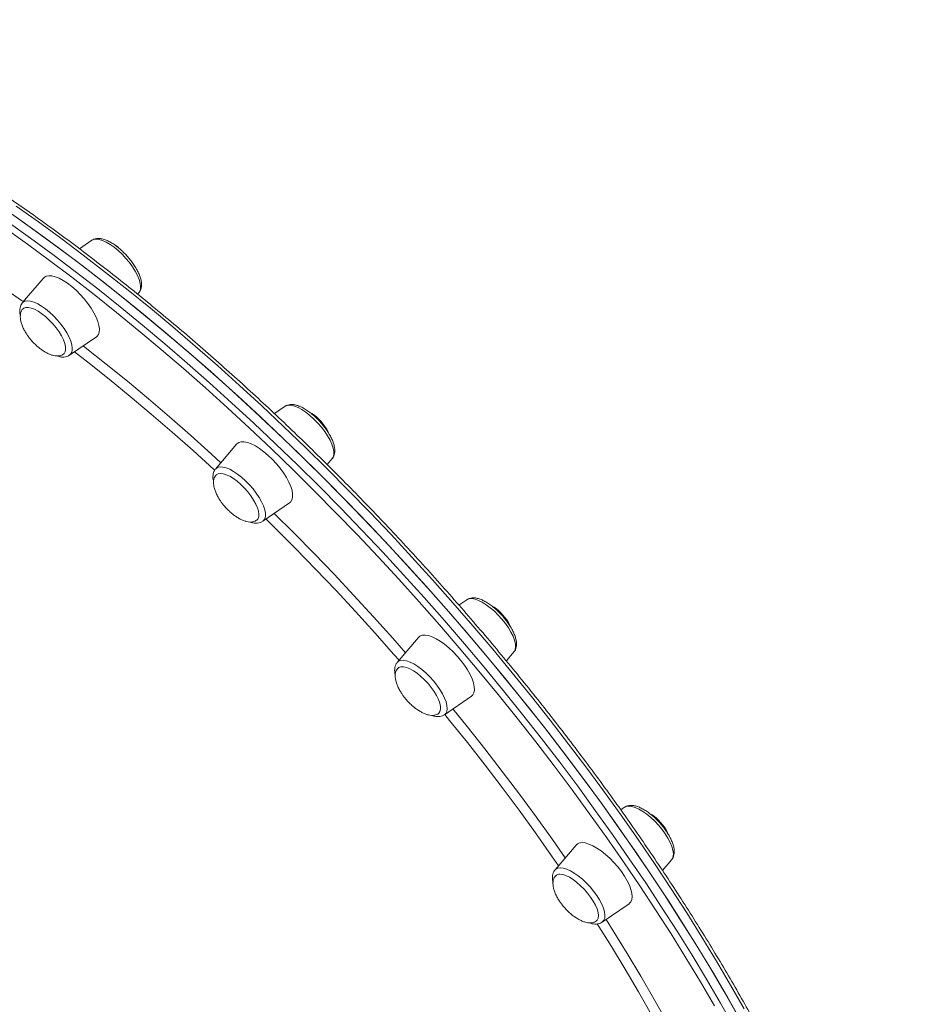
# Model space of a CAD drawing. Units: millimetres. Extents: x -4912 to 27628, y -3150 to 8831.
# Drawn here: x 19095 to 19453, y 6076 to 6474 of the extents above; entities that cross this region are included whole.
import ezdxf

# ---------------------------------------------------------------- set-up
doc = ezdxf.new("R2010")
doc.units = ezdxf.units.MM

msp = doc.modelspace()

# ---------------------------------------------------------------- linework, layer by layer
at = {"color": 7, "linetype": 'Continuous', "lineweight": 15}
for p, q in [((19124, 6385.04), (19119, 6381.61)), ((19124.06, 6385.08), (19124, 6385.04)), ((19104.45, 6369.76), (19095.93, 6359.72)), ((19142.51, 6363.26), (19143.06, 6363.91)), ((19095.93, 6359.72), (19095.88, 6359.66)), ((19114.99, 6338.58), (19125.86, 6346.03)), ((19202.04, 6317.96), (19197.75, 6315.02)), ((19182.49, 6302.68), (19173.97, 6292.64)), ((19219.06, 6294.42), (19221.1, 6296.83)), ((19173.97, 6292.64), (19173.91, 6292.56)), ((19193.04, 6271.51), (19203.9, 6278.95)), ((19275.42, 6239.85), (19272.26, 6237.69)), ((19255.88, 6224.57), (19247.35, 6214.53)), ((19291.42, 6215.11), (19294.49, 6218.72)), ((19266.42, 6193.39), (19277.28, 6200.84)), ((19339.14, 6156.03), (19337.61, 6154.98)), ((19319.59, 6140.75), (19311.07, 6130.7)), ((19354.47, 6130.49), (19358.2, 6134.89)), ((19330.14, 6109.57), (19341, 6117.02))]:
    msp.add_line(p, q, dxfattribs=at)
at = {"color": 7, "linetype": 'Continuous', "lineweight": 15, "flags": 128}
for points in [[(19090.69, 6396.34), (19099.69, 6389.97), (19108.73, 6383.38), (19117.78, 6376.6), (19126.83, 6369.62), (19135.89, 6362.45), (19144.95, 6355.09), (19153.99, 6347.56), (19163.01, 6339.85), (19172.01, 6331.97), (19180.97, 6323.93), (19189.89, 6315.74), (19198.75, 6307.4), (19207.57, 6298.91), (19216.32, 6290.3), (19224.99, 6281.55), (19233.6, 6272.69), (19242.11, 6263.71), (19250.54, 6254.63), (19258.86, 6245.45), (19267.09, 6236.18), (19275.2, 6226.82), (19283.19, 6217.39), (19291.06, 6207.89), (19298.8, 6198.33), (19306.4, 6188.71), (19313.85, 6179.06), (19321.16, 6169.36), (19328.32, 6159.63), (19335.31, 6149.89), (19342.13, 6140.12), (19348.78, 6130.36), (19355.26, 6120.59), (19361.55, 6110.84), (19367.66, 6101.1), (19373.57, 6091.39), (19379.28, 6081.71), (19384.8, 6072.07)], [(19092.94, 6394.76), (19101.95, 6388.34), (19110.99, 6381.71), (19120.04, 6374.88), (19129.1, 6367.85), (19138.16, 6360.63), (19147.21, 6353.23), (19156.25, 6345.65), (19165.26, 6337.89), (19174.25, 6329.97), (19183.2, 6321.9), (19192.11, 6313.67), (19200.96, 6305.29), (19209.76, 6296.77), (19218.49, 6288.12), (19227.15, 6279.35), (19235.73, 6270.46), (19244.23, 6261.45), (19252.63, 6252.34), (19260.93, 6243.14), (19269.13, 6233.85), (19277.21, 6224.47), (19285.17, 6215.02), (19293.01, 6205.5), (19300.71, 6195.93), (19308.28, 6186.3), (19315.7, 6176.63), (19322.97, 6166.93), (19330.08, 6157.2), (19337.03, 6147.45), (19343.81, 6137.68), (19350.42, 6127.91), (19356.85, 6118.15), (19363.1, 6108.4), (19369.15, 6098.67), (19375.02, 6088.96), (19380.68, 6079.29), (19386.14, 6069.67)], [(19134.89, 6382.11), (19134.58, 6382.32), (19133.68, 6382.89)], [(19104.45, 6369.76), (19104.71, 6370.02), (19105.53, 6370.5), (19106.58, 6370.72), (19107.82, 6370.64), (19109.23, 6370.29), (19110.78, 6369.67), (19112.43, 6368.79), (19114.15, 6367.67), (19115.9, 6366.34), (19117.64, 6364.82), (19119.32, 6363.16), (19120.92, 6361.38), (19122.39, 6359.53), (19123.71, 6357.64), (19124.85, 6355.77), (19125.77, 6353.95), (19126.46, 6352.22), (19126.9, 6350.63), (19127.09, 6349.2), (19127.01, 6347.97), (19126.68, 6346.97), (19126.09, 6346.22), (19125.86, 6346.03)], [(19096.29, 6357.39), (19096.52, 6357.57), (19097.33, 6357.88), (19098.34, 6357.91), (19099.54, 6357.67), (19100.87, 6357.16), (19102.31, 6356.39), (19103.81, 6355.38), (19105.33, 6354.18), (19106.83, 6352.8), (19108.26, 6351.29), (19109.58, 6349.7), (19110.75, 6348.06), (19111.74, 6346.43), (19112.53, 6344.85), (19113.08, 6343.37), (19113.39, 6342.03), (19113.43, 6340.88), (19113.23, 6339.93), (19112.77, 6339.22), (19112.75, 6339.21)], [(19182.49, 6302.68), (19182.58, 6302.78), (19183.35, 6303.33), (19184.34, 6303.61), (19185.53, 6303.61), (19186.91, 6303.33), (19188.42, 6302.78), (19190.05, 6301.96), (19191.76, 6300.9), (19193.5, 6299.62), (19195.25, 6298.14), (19196.95, 6296.51), (19198.57, 6294.76), (19200.08, 6292.92), (19201.44, 6291.04), (19202.62, 6289.16), (19203.6, 6287.32), (19204.35, 6285.57), (19204.86, 6283.94), (19205.11, 6282.46), (19205.1, 6281.18), (19204.83, 6280.12), (19204.31, 6279.3), (19203.9, 6278.95)], [(19174.24, 6290.23), (19174.26, 6290.26), (19174.97, 6290.69), (19175.9, 6290.85), (19177.01, 6290.74), (19178.29, 6290.35), (19179.68, 6289.69), (19181.16, 6288.79), (19182.68, 6287.68), (19184.19, 6286.37), (19185.66, 6284.92), (19187.03, 6283.36), (19188.28, 6281.74), (19189.36, 6280.1), (19190.24, 6278.49), (19190.9, 6276.96), (19191.32, 6275.55), (19191.49, 6274.31), (19191.4, 6273.26), (19191.05, 6272.44), (19190.68, 6272.03)], [(19255.88, 6224.57), (19256.51, 6225.11), (19257.45, 6225.46), (19258.6, 6225.53), (19259.93, 6225.32), (19261.41, 6224.83), (19263.02, 6224.08), (19264.71, 6223.07), (19266.45, 6221.84), (19268.2, 6220.42), (19269.91, 6218.82), (19271.56, 6217.09), (19273.1, 6215.27), (19274.5, 6213.4), (19275.73, 6211.52), (19276.76, 6209.67), (19277.57, 6207.89), (19278.14, 6206.22), (19278.45, 6204.7), (19278.51, 6203.37), (19278.3, 6202.25), (19277.84, 6201.37), (19277.28, 6200.84)], [(19266.29, 6193.31), (19266.94, 6193.9), (19267.36, 6194.74), (19267.52, 6195.81), (19267.42, 6197.09), (19267.07, 6198.54), (19266.48, 6200.13), (19265.65, 6201.82), (19264.62, 6203.57), (19263.4, 6205.33), (19262.02, 6207.07), (19260.52, 6208.73), (19258.94, 6210.28), (19257.31, 6211.67), (19255.68, 6212.89), (19254.09, 6213.88), (19252.56, 6214.64), (19251.15, 6215.14), (19249.89, 6215.37), (19248.8, 6215.33), (19247.92, 6215.01), (19247.26, 6214.42), (19247.16, 6214.27)], [(19247.67, 6212.17), (19248, 6212.41), (19248.83, 6212.7), (19249.86, 6212.71), (19251.07, 6212.45), (19252.41, 6211.91), (19253.86, 6211.12), (19255.36, 6210.1), (19256.88, 6208.88), (19258.38, 6207.49), (19259.8, 6205.97), (19261.11, 6204.37), (19262.27, 6202.74), (19263.24, 6201.11), (19264.01, 6199.54), (19264.54, 6198.07), (19264.82, 6196.74), (19264.85, 6195.6), (19264.62, 6194.67), (19264.14, 6193.99)], [(19322.01, 6141.71), (19323.3, 6141.57), (19324.75, 6141.15), (19326.33, 6140.46), (19328, 6139.52), (19329.73, 6138.35), (19331.48, 6136.97), (19333.21, 6135.41), (19334.87, 6133.71), (19336.44, 6131.91), (19337.88, 6130.05), (19339.16, 6128.16), (19340.24, 6126.3), (19341.11, 6124.5), (19341.74, 6122.8), (19342.12, 6121.24), (19342.24, 6119.86), (19342.1, 6118.69), (19341.7, 6117.74), (19341.05, 6117.06), (19341, 6117.02)], [(19313.08, 6128.92), (19314.21, 6128.78), (19315.5, 6128.37), (19316.91, 6127.69), (19318.39, 6126.77), (19319.91, 6125.64), (19321.42, 6124.32), (19322.88, 6122.86), (19324.24, 6121.29), (19325.47, 6119.66), (19326.54, 6118.03), (19327.4, 6116.42), (19328.04, 6114.9), (19328.44, 6113.51), (19328.59, 6112.28), (19328.48, 6111.25), (19328.11, 6110.45), (19327.83, 6110.13)]]:
    msp.add_lwpolyline(points, dxfattribs=at)
at = {"color": 8, "linetype": 'Continuous', "lineweight": 15, "flags": 128}
for points in [[(19387.53, 6074.53), (19382.01, 6084.17), (19376.3, 6093.85), (19370.39, 6103.56), (19364.28, 6113.3), (19357.99, 6123.05), (19351.51, 6132.82), (19344.86, 6142.59), (19338.04, 6152.35), (19331.04, 6162.1), (19323.89, 6171.82), (19316.58, 6181.52), (19309.13, 6191.18), (19301.53, 6200.79), (19293.79, 6210.35), (19285.92, 6219.85), (19277.93, 6229.28), (19269.82, 6238.64), (19261.59, 6247.91), (19253.27, 6257.09), (19244.84, 6266.18), (19236.33, 6275.15), (19227.72, 6284.02), (19219.05, 6292.76), (19210.3, 6301.38), (19201.48, 6309.86), (19192.61, 6318.2), (19183.7, 6326.39), (19174.74, 6334.43), (19165.74, 6342.31), (19156.72, 6350.02), (19147.68, 6357.56), (19138.62, 6364.91), (19129.56, 6372.08), (19120.51, 6379.06), (19111.46, 6385.85), (19102.42, 6392.43), (19093.42, 6398.8)], [(19043.51, 6394.1), (19045.4, 6393.02), (19053.65, 6388.22), (19061.95, 6383.18), (19070.31, 6377.91), (19078.72, 6372.41), (19087.18, 6366.7), (19095.67, 6360.77), (19096.39, 6360.26)], [(19090.21, 6392.3), (19099.22, 6385.88), (19108.26, 6379.25), (19117.31, 6372.41), (19126.37, 6365.38), (19135.43, 6358.17), (19144.48, 6350.76), (19153.52, 6343.18), (19162.53, 6335.43), (19171.52, 6327.51), (19180.47, 6319.43), (19189.38, 6311.2), (19198.23, 6302.83), (19207.03, 6294.31), (19215.76, 6285.66), (19224.42, 6276.89), (19233, 6267.99), (19241.5, 6258.99), (19249.9, 6249.88), (19258.2, 6240.68), (19266.4, 6231.38), (19274.48, 6222.01), (19282.44, 6212.56), (19290.28, 6203.04), (19297.98, 6193.47), (19305.55, 6183.84), (19312.97, 6174.17), (19320.24, 6164.47), (19327.35, 6154.73), (19334.3, 6144.98), (19341.08, 6135.22), (19347.69, 6125.45), (19354.12, 6115.69), (19360.37, 6105.94), (19366.42, 6096.2), (19372.29, 6086.5), (19377.95, 6076.83), (19383.41, 6067.2)], [(19375.43, 6075.84), (19369.79, 6085.47), (19363.96, 6095.13), (19357.93, 6104.82), (19351.71, 6114.52), (19345.31, 6124.24), (19338.73, 6133.97), (19331.98, 6143.68), (19325.06, 6153.39), (19317.98, 6163.08), (19310.75, 6172.74), (19303.36, 6182.36), (19295.83, 6191.95), (19288.16, 6201.48), (19280.36, 6210.95), (19272.43, 6220.36), (19264.39, 6229.69), (19256.23, 6238.94), (19247.97, 6248.1), (19239.6, 6257.17), (19231.15, 6266.13), (19222.61, 6274.98), (19213.99, 6283.72), (19205.3, 6292.33), (19196.54, 6300.8), (19187.72, 6309.14), (19178.86, 6317.33), (19169.95, 6325.38), (19161, 6333.26), (19152.03, 6340.97), (19143.03, 6348.52), (19134.02, 6355.89), (19125.01, 6363.07), (19115.99, 6370.07), (19106.98, 6376.87), (19097.98, 6383.47), (19089.01, 6389.87)], [(19143.06, 6363.91), (19143.31, 6364.27), (19143.64, 6365.19), (19143.72, 6366.33), (19143.54, 6367.67), (19143.11, 6369.18), (19142.43, 6370.8), (19141.54, 6372.52), (19140.43, 6374.27), (19139.16, 6376.03), (19137.74, 6377.74), (19136.21, 6379.37), (19134.61, 6380.87), (19132.98, 6382.21), (19131.35, 6383.36), (19129.77, 6384.28), (19128.28, 6384.95), (19126.92, 6385.37), (19125.71, 6385.5), (19124.69, 6385.37), (19124.06, 6385.08)], [(19116.09, 6341.41), (19115.91, 6342.75), (19115.48, 6344.25), (19114.8, 6345.88), (19113.91, 6347.59), (19112.81, 6349.35), (19111.53, 6351.1), (19110.11, 6352.82), (19108.58, 6354.45), (19106.98, 6355.95), (19105.35, 6357.29), (19103.72, 6358.43), (19102.14, 6359.35), (19100.66, 6360.03), (19099.29, 6360.44), (19098.08, 6360.58), (19097.06, 6360.44), (19096.25, 6360.03), (19095.93, 6359.72)], [(19120.48, 6342.35), (19121.26, 6341.75), (19129.81, 6335.01), (19138.35, 6328.1), (19146.88, 6321), (19155.39, 6313.72), (19163.88, 6306.29), (19172.33, 6298.69), (19176.14, 6295.19)], [(19173.63, 6292.13), (19173.33, 6292.41), (19164.92, 6300.05), (19156.47, 6307.53), (19148, 6314.85), (19139.5, 6321.99), (19130.98, 6328.96), (19122.46, 6335.74), (19117.02, 6339.97)], [(19221.1, 6296.83), (19221.5, 6297.47), (19221.74, 6298.47), (19221.73, 6299.68), (19221.47, 6301.08), (19220.95, 6302.63), (19220.2, 6304.29), (19219.23, 6306.02), (19218.07, 6307.79), (19216.74, 6309.53), (19215.28, 6311.22), (19213.72, 6312.81), (19212.11, 6314.27), (19210.47, 6315.54), (19208.86, 6316.62), (19207.31, 6317.46), (19205.86, 6318.05), (19204.54, 6318.37), (19203.39, 6318.41), (19202.44, 6318.18), (19202.04, 6317.96)], [(19193.87, 6272.55), (19194.11, 6273.54), (19194.1, 6274.76), (19193.84, 6276.15), (19193.32, 6277.7), (19192.57, 6279.36), (19191.6, 6281.1), (19190.44, 6282.86), (19189.11, 6284.61), (19187.65, 6286.3), (19186.09, 6287.89), (19184.48, 6289.34), (19182.84, 6290.62), (19181.23, 6291.69), (19179.68, 6292.53), (19178.23, 6293.12), (19176.91, 6293.44), (19175.76, 6293.49), (19174.81, 6293.26), (19174.08, 6292.75), (19173.97, 6292.64)], [(19193.04, 6271.51), (19193.37, 6271.79), (19193.87, 6272.55)], [(19197.69, 6274.7), (19205.62, 6266.83), (19213.78, 6258.54), (19221.86, 6250.12), (19229.85, 6241.6), (19237.75, 6232.98), (19245.54, 6224.27), (19250.66, 6218.43)], [(19248.08, 6215.39), (19246.03, 6217.75), (19238.3, 6226.48), (19230.47, 6235.12), (19222.55, 6243.66), (19214.53, 6252.09), (19206.42, 6260.41), (19198.25, 6268.61), (19194.38, 6272.42)], [(19294.49, 6218.72), (19294.57, 6218.83), (19294.99, 6219.67), (19295.15, 6220.74), (19295.05, 6222.02), (19294.7, 6223.47), (19294.11, 6225.06), (19293.28, 6226.75), (19292.25, 6228.5), (19291.03, 6230.26), (19289.65, 6231.99), (19288.15, 6233.65), (19286.57, 6235.2), (19284.94, 6236.6), (19283.31, 6237.81), (19281.72, 6238.81), (19280.19, 6239.57), (19278.78, 6240.07), (19277.52, 6240.3), (19276.43, 6240.25), (19275.55, 6239.93), (19275.42, 6239.85)], [(19312.5, 6132.39), (19309.69, 6136.44), (19303.22, 6145.62), (19296.58, 6154.78), (19289.78, 6163.92), (19282.83, 6173.02), (19275.74, 6182.09), (19268.5, 6191.1), (19266.55, 6193.49)], [(19269.82, 6195.73), (19275.57, 6188.62), (19282.75, 6179.56), (19289.79, 6170.45), (19296.68, 6161.3), (19303.42, 6152.12), (19310, 6142.92), (19315.16, 6135.52)], [(19358.2, 6134.89), (19358.46, 6135.26), (19358.79, 6136.18), (19358.86, 6137.32), (19358.68, 6138.66), (19358.25, 6140.16), (19357.58, 6141.79), (19356.68, 6143.51), (19355.58, 6145.26), (19354.3, 6147.02), (19352.88, 6148.73), (19351.35, 6150.36), (19349.75, 6151.86), (19348.12, 6153.2), (19346.49, 6154.35), (19344.92, 6155.27), (19343.43, 6155.94), (19342.06, 6156.35), (19340.85, 6156.49), (19339.83, 6156.35), (19339.14, 6156.03)], [(19330.14, 6109.57), (19330.25, 6109.65), (19330.83, 6110.33), (19331.16, 6111.25), (19331.23, 6112.39), (19331.05, 6113.73), (19330.62, 6115.24), (19329.95, 6116.86), (19329.05, 6118.58), (19327.95, 6120.33), (19326.67, 6122.09), (19325.25, 6123.81), (19323.72, 6125.43), (19322.12, 6126.94), (19320.49, 6128.28), (19318.86, 6129.42), (19317.29, 6130.34), (19315.8, 6131.02), (19314.43, 6131.43), (19313.22, 6131.56), (19312.2, 6131.43), (19311.39, 6131.02), (19311.07, 6130.7)], [(19331.69, 6110.63), (19334.57, 6106.09), (19340.25, 6096.91), (19345.74, 6087.76), (19351.03, 6078.65), (19356.11, 6069.58), (19360.99, 6060.57), (19365.34, 6052.24)], [(19362.5, 6048.9), (19359.64, 6054.46), (19354.89, 6063.42), (19349.93, 6072.43), (19344.77, 6081.49), (19339.4, 6090.59), (19333.83, 6099.73), (19328.09, 6108.86)]]:
    msp.add_lwpolyline(points, dxfattribs=at)
at = {"color": 8, "linetype": 'Continuous', "lineweight": 15}
msp.add_arc((19113.17, 6340.92), 2.97, 308.0408, 9.464, dxfattribs=at)
at = {"color": 7, "linetype": 'Continuous', "lineweight": 15}
for centre, radius, start, end in [((19201.08, 6297.93), 20.81, 27.8602, 55.5061), ((19274.46, 6219.82), 20.81, 27.8088, 55.526), ((19338.18, 6136), 20.81, 28.1486, 55.1704), ((19321.8, 6138.73), 2.99, 85.9895, 137.5967), ((19312.92, 6126.63), 2.3, 85.8383, 133.134)]:
    msp.add_arc(centre, radius, start, end, dxfattribs=at)
for points, knots in [([(19772.75, 6418.2), (19772.73, 6418.34), (19772.44, 6422.01), (19771.57, 6429.2), (19770.11, 6439.75), (19768.31, 6450.27), (19766.21, 6460.77), (19763.8, 6471.23), (19761.08, 6481.65), (19758.07, 6492.01), (19754.74, 6502.31), (19751.12, 6512.55), (19747.21, 6522.7), (19743, 6532.78), (19738.5, 6542.77), (19733.71, 6552.66), (19728.64, 6562.45), (19723.29, 6572.12), (19717.66, 6581.68), (19711.76, 6591.11), (19705.59, 6600.41), (19699.15, 6609.57), (19692.46, 6618.59), (19685.52, 6627.45), (19678.32, 6636.15), (19670.89, 6644.69), (19663.21, 6653.06), (19655.3, 6661.26), (19647.16, 6669.27), (19638.81, 6677.09), (19630.23, 6684.71), (19621.45, 6692.14), (19612.47, 6699.36), (19603.29, 6706.37), (19593.92, 6713.17), (19584.37, 6719.74), (19574.64, 6726.09), (19564.74, 6732.21), (19554.69, 6738.1), (19544.47, 6743.75), (19534.12, 6749.15), (19523.62, 6754.31), (19512.99, 6759.22), (19502.24, 6763.87), (19491.37, 6768.26), (19480.39, 6772.4), (19469.31, 6776.27), (19458.14, 6779.88), (19446.89, 6783.22), (19435.56, 6786.28), (19424.16, 6789.08), (19412.7, 6791.59), (19401.19, 6793.83), (19389.64, 6795.79), (19378.05, 6797.47), (19366.44, 6798.87), (19354.81, 6799.99), (19343.17, 6800.82), (19331.53, 6801.37), (19319.89, 6801.64), (19308.28, 6801.61), (19296.68, 6801.31), (19285.12, 6800.72), (19273.61, 6799.85), (19262.14, 6798.69), (19250.73, 6797.25), (19239.38, 6795.53), (19228.11, 6793.53), (19216.92, 6791.25), (19205.82, 6788.69), (19194.82, 6785.86), (19183.93, 6782.76), (19173.15, 6779.38), (19162.5, 6775.74), (19151.97, 6771.83), (19141.59, 6767.65), (19131.34, 6763.22), (19121.25, 6758.53), (19111.32, 6753.58), (19101.56, 6748.39), (19091.97, 6742.95), (19082.57, 6737.27), (19073.35, 6731.35), (19064.32, 6725.2), (19055.5, 6718.81), (19046.88, 6712.21), (19038.48, 6705.38), (19030.3, 6698.34), (19022.35, 6691.08), (19014.62, 6683.63), (19007.14, 6675.97), (18999.89, 6668.13), (18992.91, 6660.08), (18987.74, 6653.87), (18984.99, 6650.28), (18984.39, 6649.5)], [0, 0, 0, 0, 0.000449, 0.011394, 0.02234, 0.033287, 0.044233, 0.05518, 0.066127, 0.077074, 0.088022, 0.09897, 0.109918, 0.120866, 0.131815, 0.142764, 0.153713, 0.164662, 0.175612, 0.186562, 0.197512, 0.208462, 0.219412, 0.230363, 0.241314, 0.252265, 0.263216, 0.274167, 0.285118, 0.29607, 0.307021, 0.317973, 0.328925, 0.339877, 0.350829, 0.361781, 0.372733, 0.383685, 0.394638, 0.40559, 0.416542, 0.427495, 0.438447, 0.449399, 0.460352, 0.471304, 0.482257, 0.49321, 0.504162, 0.515115, 0.526067, 0.53702, 0.547973, 0.558925, 0.569878, 0.58083, 0.591783, 0.602735, 0.613688, 0.62464, 0.635593, 0.646545, 0.657497, 0.66845, 0.679402, 0.690354, 0.701306, 0.712258, 0.72321, 0.734161, 0.745113, 0.756065, 0.767016, 0.777967, 0.788918, 0.799869, 0.81082, 0.82177, 0.832721, 0.843671, 0.854621, 0.86557, 0.87652, 0.887469, 0.898418, 0.909366, 0.920315, 0.931263, 0.942211, 0.953158, 0.964106, 0.975053, 0.986, 0.996946, 1, 1, 1, 1]), ([(19432.57, 5820.92), (19432.63, 5820.99), (19433.69, 5822.29), (19435.55, 5825.01), (19438.11, 5829.11), (19440.43, 5833.45), (19442.54, 5838.01), (19444.41, 5842.79), (19446.06, 5847.78), (19447.48, 5852.98), (19448.67, 5858.38), (19449.62, 5863.99), (19450.35, 5869.79), (19450.84, 5875.79), (19451.1, 5881.98), (19451.12, 5888.35), (19450.91, 5894.89), (19450.46, 5901.61), (19449.79, 5908.5), (19448.88, 5915.55), (19447.74, 5922.76), (19446.37, 5930.12), (19444.77, 5937.63), (19442.94, 5945.28), (19440.89, 5953.07), (19438.62, 5960.98), (19436.12, 5969.02), (19433.4, 5977.19), (19430.46, 5985.46), (19427.31, 5993.84), (19423.94, 6002.32), (19420.36, 6010.9), (19416.57, 6019.57), (19412.58, 6028.32), (19408.38, 6037.15), (19403.99, 6046.04), (19399.39, 6055.01), (19394.61, 6064.03), (19389.63, 6073.1), (19384.47, 6082.21), (19379.12, 6091.37), (19373.6, 6100.56), (19367.9, 6109.77), (19362.03, 6119), (19356, 6128.24), (19349.8, 6137.48), (19343.45, 6146.73), (19336.94, 6155.97), (19330.29, 6165.19), (19323.49, 6174.39), (19316.56, 6183.56), (19309.49, 6192.7), (19302.29, 6201.8), (19294.97, 6210.85), (19287.53, 6219.84), (19279.98, 6228.78), (19272.33, 6237.64), (19264.57, 6246.44), (19256.72, 6255.15), (19248.77, 6263.77), (19240.75, 6272.31), (19232.64, 6280.74), (19224.46, 6289.07), (19216.22, 6297.29), (19207.91, 6305.39), (19199.55, 6313.37), (19191.14, 6321.22), (19182.69, 6328.94), (19174.2, 6336.52), (19165.68, 6343.95), (19157.14, 6351.23), (19148.58, 6358.35), (19140.01, 6365.32), (19131.43, 6372.12), (19122.85, 6378.74), (19114.28, 6385.19), (19105.72, 6391.46), (19097.18, 6397.55), (19088.67, 6403.45), (19080.18, 6409.15), (19071.74, 6414.65), (19063.34, 6419.95), (19054.98, 6425.05), (19046.68, 6429.94), (19038.45, 6434.61), (19030.28, 6439.07), (19022.18, 6443.31), (19014.16, 6447.32), (19006.22, 6451.11), (18998.38, 6454.67), (18990.63, 6458), (18982.98, 6461.1), (18975.44, 6463.96), (18968.01, 6466.58), (18960.69, 6468.96), (18953.5, 6471.1), (18946.44, 6472.99), (18939.5, 6474.64), (18932.71, 6476.04), (18926.06, 6477.19), (18919.55, 6478.1), (18913.19, 6478.75), (18907, 6479.15), (18900.96, 6479.3), (18895.09, 6479.19), (18889.39, 6478.84), (18883.86, 6478.23), (18878.52, 6477.37), (18873.36, 6476.25), (18868.39, 6474.89), (18863.61, 6473.28), (18859.04, 6471.42), (18854.64, 6469.33), (18851.89, 6467.73), (18850.51, 6466.93)], [0, 0, 0, 0, 0.000557, 0.009463, 0.018378, 0.027304, 0.036243, 0.045195, 0.05416, 0.063138, 0.072126, 0.081123, 0.090129, 0.09914, 0.108157, 0.117177, 0.126199, 0.135223, 0.144248, 0.153273, 0.162298, 0.171322, 0.180346, 0.189368, 0.198389, 0.20741, 0.216429, 0.225447, 0.234463, 0.243479, 0.252494, 0.261507, 0.27052, 0.279532, 0.288543, 0.297553, 0.306563, 0.315571, 0.324579, 0.333587, 0.342594, 0.3516, 0.360606, 0.369611, 0.378616, 0.387621, 0.396625, 0.405629, 0.414633, 0.423637, 0.43264, 0.441643, 0.450646, 0.459649, 0.468651, 0.477654, 0.486656, 0.495659, 0.504661, 0.513664, 0.522666, 0.531669, 0.540671, 0.549674, 0.558677, 0.56768, 0.576683, 0.585686, 0.594689, 0.603693, 0.612697, 0.621701, 0.630706, 0.639711, 0.648716, 0.657722, 0.666728, 0.675735, 0.684742, 0.69375, 0.702758, 0.711768, 0.720778, 0.729788, 0.7388, 0.747812, 0.756826, 0.76584, 0.774856, 0.783872, 0.79289, 0.801909, 0.810929, 0.81995, 0.828972, 0.837996, 0.847021, 0.856046, 0.865072, 0.874099, 0.883125, 0.892151, 0.901176, 0.910198, 0.919216, 0.928231, 0.937238, 0.946239, 0.955229, 0.96421, 0.973177, 0.982132, 0.991073, 1, 1, 1, 1]), ([(19134.07, 6382.55), (19133.8, 6382.75), (19133, 6383.34), (19131.68, 6384.18), (19130.12, 6384.98), (19128.58, 6385.54), (19127.16, 6385.81), (19125.89, 6385.78), (19124.87, 6385.55), (19124.34, 6385.22), (19124.12, 6385.08)], [0, 0, 0, 0, 0.075903, 0.221602, 0.369296, 0.520242, 0.67518, 0.803013, 0.919441, 1, 1, 1, 1]), ([(19143.11, 6364.01), (19143.28, 6364.23), (19143.67, 6364.73), (19143.99, 6365.71), (19144.15, 6366.88), (19144.06, 6368.21), (19143.73, 6369.69), (19143.14, 6371.31), (19142.33, 6372.99), (19141.34, 6374.68), (19140.17, 6376.35), (19138.88, 6377.98), (19137.47, 6379.53), (19136.01, 6380.95), (19134.86, 6381.94), (19134.22, 6382.43), (19134.07, 6382.55)], [0, 0, 0, 0, 0.047291, 0.111049, 0.178637, 0.253107, 0.334209, 0.417708, 0.500127, 0.581314, 0.661646, 0.741468, 0.82108, 0.900731, 0.976596, 1, 1, 1, 1]), ([(19095.86, 6359.6), (19095.67, 6359.34), (19095.27, 6358.79), (19094.96, 6357.75), (19094.87, 6356.88), (19094.89, 6356.11), (19094.94, 6355.46), (19095.07, 6354.91), (19095.14, 6354.64)], [0, 0, 0, 0, 0.185804, 0.402679, 0.634304, 0.701947, 0.851539, 1, 1, 1, 1]), ([(19096.31, 6357.4), (19096.29, 6357.39), (19096, 6357.2), (19095.61, 6356.6), (19095.2, 6355.61), (19095.06, 6354.35), (19095.19, 6352.95), (19095.56, 6351.46), (19096.14, 6349.94), (19096.87, 6348.47), (19097.65, 6347.19), (19098.45, 6346.05), (19099.2, 6345.07), (19099.75, 6344.45), (19099.97, 6344.2)], [0, 0, 0, 0, 0.005735, 0.097398, 0.19179, 0.290655, 0.396372, 0.495516, 0.598138, 0.70149, 0.789978, 0.859653, 0.941939, 1, 1, 1, 1]), ([(19099.97, 6344.2), (19100.48, 6343.66), (19101.19, 6342.91), (19102.33, 6341.9), (19103.33, 6341.09), (19104.56, 6340.24), (19105.86, 6339.49), (19107.2, 6338.88), (19108.52, 6338.46), (19109.78, 6338.27), (19110.93, 6338.3), (19111.91, 6338.61), (19112.53, 6338.93), (19112.75, 6339.22), (19112.77, 6339.24)], [0, 0, 0, 0, 0.12409, 0.175118, 0.259386, 0.346525, 0.43861, 0.5325, 0.626434, 0.719269, 0.810593, 0.900733, 0.990649, 1, 1, 1, 1]), ([(19109.9, 6338.31), (19110.19, 6338.21), (19110.94, 6337.94), (19112.07, 6337.8), (19113.28, 6337.87), (19114.24, 6338.11), (19114.72, 6338.44), (19114.9, 6338.56)], [0, 0, 0, 0, 0.159259, 0.421123, 0.658251, 0.87535, 1, 1, 1, 1]), ([(19214.61, 6313.32), (19214.35, 6313.57), (19213.58, 6314.29), (19212.28, 6315.37), (19210.72, 6316.49), (19209.15, 6317.42), (19207.6, 6318.14), (19206.14, 6318.59), (19204.79, 6318.76), (19203.61, 6318.65), (19202.7, 6318.39), (19202.27, 6318.08), (19202.13, 6317.98)], [0, 0, 0, 0, 0.060895, 0.176779, 0.293441, 0.411409, 0.531432, 0.654378, 0.765254, 0.865379, 0.957523, 1, 1, 1, 1]), ([(19221.09, 6296.83), (19221.12, 6296.86), (19221.42, 6297.13), (19221.77, 6297.85), (19222.1, 6298.92), (19222.19, 6300.13), (19222.04, 6301.5), (19221.64, 6303.02), (19221, 6304.66), (19220.14, 6306.34), (19219.1, 6308.03), (19217.9, 6309.7), (19216.57, 6311.31), (19215.45, 6312.51), (19214.78, 6313.16), (19214.61, 6313.32)], [0, 0, 0, 0, 0.008088, 0.080768, 0.154184, 0.233062, 0.3202, 0.413986, 0.509031, 0.602671, 0.694995, 0.786458, 0.877423, 0.96823, 1, 1, 1, 1]), ([(19173.88, 6292.5), (19173.7, 6292.25), (19173.48, 6291.95), (19173.23, 6291.38), (19173.01, 6290.7), (19172.89, 6289.61), (19172.94, 6288.53), (19173.12, 6287.81), (19173.18, 6287.56)], [0, 0, 0, 0, 0.183724, 0.216358, 0.374884, 0.610001, 0.864491, 1, 1, 1, 1]), ([(19174.22, 6290.19), (19174.03, 6289.98), (19173.61, 6289.51), (19173.25, 6288.52), (19173.1, 6287.28), (19173.23, 6285.88), (19173.6, 6284.38), (19174.18, 6282.86), (19174.92, 6281.4), (19175.69, 6280.12), (19176.49, 6278.97), (19177.24, 6278), (19177.79, 6277.38), (19178.02, 6277.12)], [0, 0, 0, 0, 0.080759, 0.176895, 0.277588, 0.385246, 0.486223, 0.590736, 0.695994, 0.786105, 0.857074, 0.940872, 1, 1, 1, 1]), ([(19178.02, 6277.12), (19178.52, 6276.59), (19179.23, 6275.84), (19180.37, 6274.83), (19181.38, 6274.02), (19182.6, 6273.17), (19183.9, 6272.41), (19185.24, 6271.8), (19186.56, 6271.39), (19187.82, 6271.19), (19188.96, 6271.23), (19189.93, 6271.49), (19190.41, 6271.85), (19190.64, 6272.02)], [0, 0, 0, 0, 0.126858, 0.179017, 0.265172, 0.354244, 0.44839, 0.544366, 0.640396, 0.73528, 0.828647, 0.92079, 1, 1, 1, 1]), ([(19187.94, 6271.23), (19188.25, 6271.13), (19189.02, 6270.86), (19190.17, 6270.72), (19191.36, 6270.8), (19192.31, 6271.05), (19192.77, 6271.37), (19192.94, 6271.48)], [0, 0, 0, 0, 0.170016, 0.431071, 0.667264, 0.883799, 1, 1, 1, 1]), ([(19290.32, 6232.73), (19290.09, 6233.01), (19289.39, 6233.81), (19288.17, 6235.07), (19286.65, 6236.46), (19285.1, 6237.69), (19283.53, 6238.74), (19281.97, 6239.6), (19280.43, 6240.23), (19278.99, 6240.57), (19277.68, 6240.64), (19276.56, 6240.42), (19275.79, 6240.15), (19275.49, 6239.88), (19275.45, 6239.85)], [0, 0, 0, 0, 0.0509384, 0.1475507, 0.2443778, 0.3416165, 0.4396484, 0.5389893, 0.6403173, 0.744294, 0.8336486, 0.9143779, 0.9899732, 1, 1, 1, 1]), ([(19294.47, 6218.76), (19294.58, 6218.88), (19294.94, 6219.27), (19295.3, 6220.11), (19295.54, 6221.23), (19295.54, 6222.49), (19295.31, 6223.92), (19294.82, 6225.49), (19294.09, 6227.15), (19293.16, 6228.84), (19292.06, 6230.53), (19291.08, 6231.82), (19290.48, 6232.54), (19290.32, 6232.73)], [0, 0, 0, 0, 0.038459, 0.123637, 0.211842, 0.30806, 0.414057, 0.525849, 0.637231, 0.746877, 0.855156, 0.962593, 1, 1, 1, 1]), ([(19247.35, 6214.47), (19247.22, 6214.32), (19246.85, 6213.9), (19246.5, 6213.02), (19246.29, 6211.89), (19246.29, 6210.68), (19246.47, 6209.82), (19246.56, 6209.41)], [0, 0, 0, 0, 0.1128, 0.322119, 0.540376, 0.779305, 1, 1, 1, 1]), ([(19247.66, 6212.15), (19247.45, 6211.92), (19247.01, 6211.43), (19246.63, 6210.41), (19246.49, 6209.17), (19246.61, 6207.76), (19246.99, 6206.27), (19247.56, 6204.75), (19248.3, 6203.28), (19249.07, 6202.01), (19249.87, 6200.86), (19250.63, 6199.89), (19251.17, 6199.27), (19251.4, 6199.01)], [0, 0, 0, 0, 0.089241, 0.184489, 0.284258, 0.390916, 0.490962, 0.594515, 0.698796, 0.788087, 0.858388, 0.941418, 1, 1, 1, 1]), ([(19251.4, 6199.01), (19251.9, 6198.48), (19252.62, 6197.72), (19253.75, 6196.72), (19254.76, 6195.91), (19255.99, 6195.05), (19257.29, 6194.3), (19258.62, 6193.69), (19259.94, 6193.27), (19261.2, 6193.08), (19262.35, 6193.11), (19263.33, 6193.42), (19263.94, 6193.73), (19264.14, 6194), (19264.15, 6194.01)], [0, 0, 0, 0, 0.124851, 0.176202, 0.260983, 0.348663, 0.441311, 0.535771, 0.630286, 0.723683, 0.815567, 0.906257, 0.996725, 1, 1, 1, 1]), ([(19261.31, 6193.12), (19261.45, 6193.06), (19262.13, 6192.8), (19263.19, 6192.64), (19264.47, 6192.64), (19265.45, 6192.85), (19265.96, 6193.15), (19266.14, 6193.26)], [0, 0, 0, 0, 0.083943, 0.387226, 0.639026, 0.867973, 1, 1, 1, 1]), ([(19356.08, 6146.23), (19355.87, 6146.52), (19355.29, 6147.37), (19354.21, 6148.74), (19352.82, 6150.31), (19351.34, 6151.77), (19349.81, 6153.1), (19348.25, 6154.27), (19346.68, 6155.25), (19345.12, 6156.03), (19343.59, 6156.57), (19342.18, 6156.81), (19340.91, 6156.75), (19339.91, 6156.5), (19339.38, 6156.15), (19339.16, 6156.01)], [0, 0, 0, 0, 0.04402, 0.127561, 0.210927, 0.294297, 0.37786, 0.461886, 0.546745, 0.632925, 0.721055, 0.8115, 0.885157, 0.952473, 1, 1, 1, 1]), ([(19358.22, 6134.94), (19358.42, 6135.2), (19358.83, 6135.76), (19359.16, 6136.8), (19359.29, 6137.98), (19359.18, 6139.32), (19358.83, 6140.82), (19358.22, 6142.44), (19357.41, 6144.09), (19356.66, 6145.36), (19356.19, 6146.06), (19356.08, 6146.23)], [0, 0, 0, 0, 0.093023, 0.197441, 0.308679, 0.431396, 0.56455, 0.700824, 0.835239, 0.959869, 1, 1, 1, 1]), ([(19311.13, 6130.72), (19311.05, 6130.64), (19310.7, 6130.31), (19310.34, 6129.52), (19310.04, 6128.43), (19310.01, 6127.2), (19310.09, 6126.21), (19310.27, 6125.6), (19310.31, 6125.49)], [0, 0, 0, 0, 0.062131, 0.264791, 0.471762, 0.695744, 0.943092, 1, 1, 1, 1]), ([(19311.33, 6128.26), (19311.13, 6128.05), (19310.71, 6127.58), (19310.35, 6126.59), (19310.21, 6125.34), (19310.33, 6123.94), (19310.7, 6122.44), (19311.28, 6120.93), (19312.02, 6119.46), (19312.79, 6118.18), (19313.59, 6117.04), (19314.34, 6116.06), (19314.89, 6115.44), (19315.12, 6115.19)], [0, 0, 0, 0, 0.081942, 0.177942, 0.27851, 0.386028, 0.48687, 0.591259, 0.696375, 0.786379, 0.857249, 0.940948, 1, 1, 1, 1]), ([(19315.12, 6115.19), (19315.62, 6114.65), (19316.33, 6113.9), (19317.47, 6112.89), (19318.48, 6112.08), (19319.71, 6111.23), (19321, 6110.48), (19322.34, 6109.87), (19323.66, 6109.45), (19324.92, 6109.25), (19326.06, 6109.3), (19327.06, 6109.57), (19327.57, 6109.94), (19327.81, 6110.13)], [0, 0, 0, 0, 0.125767, 0.177477, 0.262881, 0.351198, 0.444519, 0.539675, 0.63488, 0.728957, 0.821511, 0.912863, 1, 1, 1, 1]), ([(19324.96, 6109.29), (19324.97, 6109.29), (19325.5, 6109.07), (19326.45, 6108.88), (19327.77, 6108.77), (19328.9, 6108.97), (19329.71, 6109.25), (19330.06, 6109.54), (19330.13, 6109.6)], [0, 0, 0, 0, 0.003171, 0.282176, 0.524702, 0.743499, 0.947596, 1, 1, 1, 1])]:
    msp.add_open_spline(points, degree=3, knots=knots, dxfattribs=at)
at = {"color": 8, "linetype": 'Continuous', "lineweight": 15}
msp.add_open_spline([(19723.5, 6361.97), (19723.78, 6366.26), (19724.46, 6376.92), (19724.21, 6394.07), (19722.91, 6413.52), (19720.34, 6433.13), (19716.52, 6452.83), (19711.54, 6472.19), (19705.43, 6491.15), (19698.26, 6509.66), (19689.92, 6528.02), (19680.39, 6546.16), (19669.67, 6564.01), (19658, 6581.18), (19645.44, 6597.63), (19632.06, 6613.32), (19617.66, 6628.52), (19602.24, 6643.14), (19585.83, 6657.13), (19568.78, 6670.18), (19551.18, 6682.26), (19533.11, 6693.37), (19514.27, 6703.69), (19494.69, 6713.15), (19474.43, 6721.7), (19453.94, 6729.15), (19433.29, 6735.5), (19412.55, 6740.77), (19391.39, 6745.06), (19369.87, 6748.29), (19348.06, 6750.44), (19326.42, 6751.45), (19305.04, 6751.36), (19283.98, 6750.2), (19262.89, 6747.96), (19241.85, 6744.6), (19220.93, 6740.1), (19200.6, 6734.57), (19180.9, 6728.04), (19161.89, 6720.58), (19143.25, 6712.07), (19125.06, 6702.49), (19107.39, 6691.85), (19090.65, 6680.39), (19074.86, 6668.16), (19060.03, 6655.24), (19045.94, 6641.42), (19032.64, 6626.71), (19020.28, 6611.1), (19011.18, 6598.42), (19006.58, 6590.77), (19005.37, 6588.76)], degree=3, knots=[0, 0, 0, 0, 0.013805, 0.034333, 0.054845, 0.075952, 0.097077, 0.118185, 0.138697, 0.159224, 0.179736, 0.200844, 0.221969, 0.243077, 0.263588, 0.284116, 0.304627, 0.325735, 0.346859, 0.367967, 0.388479, 0.409006, 0.429518, 0.450625, 0.47175, 0.492857, 0.513369, 0.533897, 0.554409, 0.575517, 0.596642, 0.61775, 0.638263, 0.658792, 0.679305, 0.700413, 0.721539, 0.742648, 0.763162, 0.783692, 0.804207, 0.825317, 0.846444, 0.867554, 0.888071, 0.908603, 0.92912, 0.950232, 0.971362, 0.992474, 1, 1, 1, 1], dxfattribs=at)

doc.saveas('drawing.dxf')
